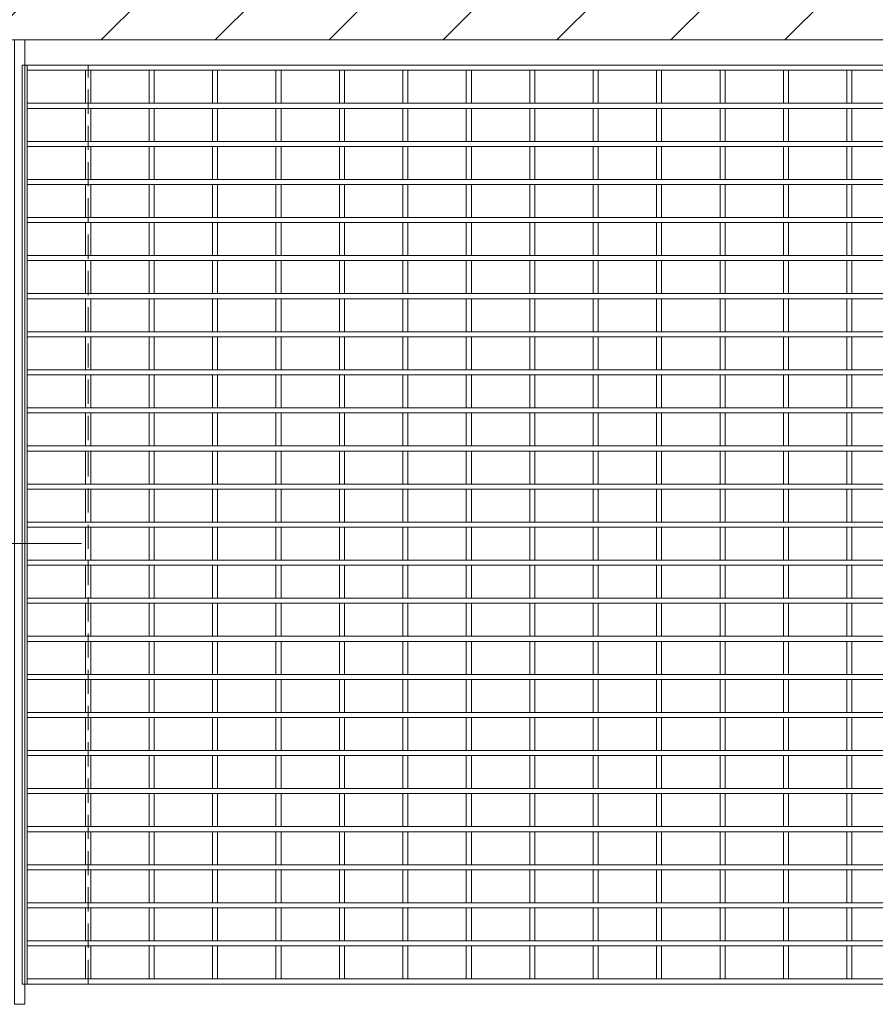
# Model space of a CAD drawing. Units: millimetres. Extents: x 1495 to 2306, y -51 to 524.
# Drawn here: x 1676 to 1743, y 368 to 445 of the extents above; entities that cross this region are included whole.
import ezdxf
from ezdxf.enums import TextEntityAlignment as Align

# ---------------------------------------------------------------- set-up
doc = ezdxf.new("R2010")
doc.units = ezdxf.units.MM
doc.set_wipeout_variables(frame=1)
doc.linetypes.add('HIDDEN', pattern=[9.525, 6.35, -3.175])
for name, color, linetype, lineweight in [('TCL01 thick', 6, 'Continuous', 20), ('TCL02 thin', 1, 'Continuous', 9), ('TCL06 text', 7, 'Continuous', 20), ('TCL07 DIM ELE', 7, 'Continuous', 20)]:
    doc.layers.add(name, color=color, linetype=linetype, lineweight=lineweight)
doc.styles.get("Standard").update_dxf_attribs({"font": 'isocpeur.ttf', "width": 0.8, "height": 4})
doc.styles.add('USER1', font='TXT.SHX')

# ---------------------------------------------------------------- blocks, each defined once
blk = doc.blocks.new('tag left')
at = {"layer": 'TCL06 text', "color": 4}
blk.add_lwpolyline([(-863.3, 33.4), (-1517.4, 33.4)], dxfattribs=at)
at = {"color": 7}
blk.add_wipeout([(-462.5, 495.8), (-543.8, 396.7), (-604.3, 283.7), (-641.5, 161), (-654.1, 33.4), (-641.5, -94.2), (-604.3, -216.9), (-543.8, -330), (-462.5, -429.1), (-363.4, -510.5), (-250.3, -570.9), (-127.6, -608.1), (0, -620.7), (127.6, -608.1), (250.3, -570.9), (363.4, -510.5), (462.5, -429.1), (543.8, -330), (604.3, -216.9), (641.5, -94.2), (654.1, 33.4), (641.5, 161), (604.3, 283.7), (543.8, 396.7), (462.5, 495.8), (363.4, 577.2), (250.3, 637.6), (127.6, 674.9), (0, 687.4), (-127.6, 674.9), (-250.3, 637.6), (-363.4, 577.2)], dxfattribs=at).dxf.layer = 'TCL06 text'
at = {"layer": 'TCL06 text', "color": 7}
blk.add_line((654.1, 33.4), (-863.3, 33.4), dxfattribs=at)
at = {"layer": 'TCL06 text', "color": 2, "style": 'USER1'}
for tag, p in [('DET#', (0, 119.7)), ('SHT#', (0, -340.8))]:
    blk.add_attdef(tag, text='', height=257.4, dxfattribs=at).set_placement(p, align=Align.CENTER)

msp = doc.modelspace()

# ---------------------------------------------------------------- hatches: boundary and pattern name
at = {"layer": 'TCL02 thin'}
h = msp.add_hatch(dxfattribs=at)
h.set_pattern_fill('ANSI31', color=256, scale=2)
h.set_pattern_definition([(45, (0, -17.121), (-4.490128, 4.490128), [])])
h.paths.add_polyline_path([(1806.446, 463.838), (1545.246, 463.838), (1545.246, 443.838), (1546.046, 443.838), (1806.446, 443.838)])

# ---------------------------------------------------------------- linework, layer by layer
at = {"layer": 'TCL01 thick'}
msp.add_line((1545.246, 443.838), (1806.446, 443.838), dxfattribs=at)
at = {"layer": 'TCL02 thin', "color": 3}
msp.add_lwpolyline([(1675.446, 367.838), (1676.246, 367.838), (1676.246, 443.838), (1675.446, 443.838)], close=True, dxfattribs=at)
at = {"layer": 'TCL02 thin', "color": 8, "linetype": 'Continuous'}
msp.add_lwpolyline([(1676.446, 369.438), (1676.046, 369.438), (1676.046, 441.838), (1676.446, 441.838)], close=True, dxfattribs=at)
at = {"layer": 'TCL02 thin', "color": 8, "linetype": 'HIDDEN', "ltscale": 0.3}
msp.add_lwpolyline([(1676.246, 369.438), (1681.246, 369.438), (1681.246, 441.838), (1676.246, 441.838)], close=True, dxfattribs=at)
at = {"layer": 'TCL02 thin', "color": 8}
for points in [[(1806.046, 441.438), (1676.446, 441.438), (1676.446, 441.838), (1806.046, 441.838)], [(1681.046, 438.838), (1681.446, 438.838), (1681.446, 441.438), (1681.046, 441.438)], [(1686.046, 438.838), (1686.446, 438.838), (1686.446, 441.438), (1686.046, 441.438)], [(1691.046, 438.838), (1691.446, 438.838), (1691.446, 441.438), (1691.046, 441.438)], [(1696.046, 438.838), (1696.446, 438.838), (1696.446, 441.438), (1696.046, 441.438)], [(1701.046, 438.838), (1701.446, 438.838), (1701.446, 441.438), (1701.046, 441.438)], [(1706.046, 438.838), (1706.446, 438.838), (1706.446, 441.438), (1706.046, 441.438)], [(1711.046, 438.838), (1711.446, 438.838), (1711.446, 441.438), (1711.046, 441.438)], [(1716.046, 438.838), (1716.446, 438.838), (1716.446, 441.438), (1716.046, 441.438)], [(1721.046, 438.838), (1721.446, 438.838), (1721.446, 441.438), (1721.046, 441.438)], [(1726.046, 438.838), (1726.446, 438.838), (1726.446, 441.438), (1726.046, 441.438)], [(1731.046, 438.838), (1731.446, 438.838), (1731.446, 441.438), (1731.046, 441.438)], [(1736.046, 438.838), (1736.446, 438.838), (1736.446, 441.438), (1736.046, 441.438)], [(1741.046, 438.838), (1741.446, 438.838), (1741.446, 441.438), (1741.046, 441.438)], [(1806.046, 438.438), (1676.446, 438.438), (1676.446, 438.838), (1806.046, 438.838)], [(1681.046, 435.838), (1681.446, 435.838), (1681.446, 438.438), (1681.046, 438.438)], [(1686.046, 435.838), (1686.446, 435.838), (1686.446, 438.438), (1686.046, 438.438)], [(1691.046, 435.838), (1691.446, 435.838), (1691.446, 438.438), (1691.046, 438.438)], [(1696.046, 435.838), (1696.446, 435.838), (1696.446, 438.438), (1696.046, 438.438)], [(1701.046, 435.838), (1701.446, 435.838), (1701.446, 438.438), (1701.046, 438.438)], [(1706.046, 435.838), (1706.446, 435.838), (1706.446, 438.438), (1706.046, 438.438)], [(1711.046, 435.838), (1711.446, 435.838), (1711.446, 438.438), (1711.046, 438.438)], [(1716.046, 435.838), (1716.446, 435.838), (1716.446, 438.438), (1716.046, 438.438)], [(1721.046, 435.838), (1721.446, 435.838), (1721.446, 438.438), (1721.046, 438.438)], [(1726.046, 435.838), (1726.446, 435.838), (1726.446, 438.438), (1726.046, 438.438)], [(1731.046, 435.838), (1731.446, 435.838), (1731.446, 438.438), (1731.046, 438.438)], [(1736.046, 435.838), (1736.446, 435.838), (1736.446, 438.438), (1736.046, 438.438)], [(1741.046, 435.838), (1741.446, 435.838), (1741.446, 438.438), (1741.046, 438.438)], [(1806.046, 435.438), (1676.446, 435.438), (1676.446, 435.838), (1806.046, 435.838)], [(1681.046, 432.838), (1681.446, 432.838), (1681.446, 435.438), (1681.046, 435.438)], [(1686.046, 432.838), (1686.446, 432.838), (1686.446, 435.438), (1686.046, 435.438)], [(1691.046, 432.838), (1691.446, 432.838), (1691.446, 435.438), (1691.046, 435.438)], [(1696.046, 432.838), (1696.446, 432.838), (1696.446, 435.438), (1696.046, 435.438)], [(1701.046, 432.838), (1701.446, 432.838), (1701.446, 435.438), (1701.046, 435.438)], [(1706.046, 432.838), (1706.446, 432.838), (1706.446, 435.438), (1706.046, 435.438)], [(1711.046, 432.838), (1711.446, 432.838), (1711.446, 435.438), (1711.046, 435.438)], [(1716.046, 432.838), (1716.446, 432.838), (1716.446, 435.438), (1716.046, 435.438)], [(1721.046, 432.838), (1721.446, 432.838), (1721.446, 435.438), (1721.046, 435.438)], [(1726.046, 432.838), (1726.446, 432.838), (1726.446, 435.438), (1726.046, 435.438)], [(1731.046, 432.838), (1731.446, 432.838), (1731.446, 435.438), (1731.046, 435.438)], [(1736.046, 432.838), (1736.446, 432.838), (1736.446, 435.438), (1736.046, 435.438)], [(1741.046, 432.838), (1741.446, 432.838), (1741.446, 435.438), (1741.046, 435.438)], [(1806.046, 432.438), (1676.446, 432.438), (1676.446, 432.838), (1806.046, 432.838)], [(1681.046, 429.838), (1681.446, 429.838), (1681.446, 432.438), (1681.046, 432.438)], [(1686.046, 429.838), (1686.446, 429.838), (1686.446, 432.438), (1686.046, 432.438)], [(1691.046, 429.838), (1691.446, 429.838), (1691.446, 432.438), (1691.046, 432.438)], [(1696.046, 429.838), (1696.446, 429.838), (1696.446, 432.438), (1696.046, 432.438)], [(1701.046, 429.838), (1701.446, 429.838), (1701.446, 432.438), (1701.046, 432.438)], [(1706.046, 429.838), (1706.446, 429.838), (1706.446, 432.438), (1706.046, 432.438)], [(1711.046, 429.838), (1711.446, 429.838), (1711.446, 432.438), (1711.046, 432.438)], [(1716.046, 429.838), (1716.446, 429.838), (1716.446, 432.438), (1716.046, 432.438)], [(1721.046, 429.838), (1721.446, 429.838), (1721.446, 432.438), (1721.046, 432.438)], [(1726.046, 429.838), (1726.446, 429.838), (1726.446, 432.438), (1726.046, 432.438)], [(1731.046, 429.838), (1731.446, 429.838), (1731.446, 432.438), (1731.046, 432.438)], [(1736.046, 429.838), (1736.446, 429.838), (1736.446, 432.438), (1736.046, 432.438)], [(1741.046, 429.838), (1741.446, 429.838), (1741.446, 432.438), (1741.046, 432.438)], [(1806.046, 429.438), (1676.446, 429.438), (1676.446, 429.838), (1806.046, 429.838)], [(1681.046, 426.838), (1681.446, 426.838), (1681.446, 429.438), (1681.046, 429.438)], [(1686.046, 426.838), (1686.446, 426.838), (1686.446, 429.438), (1686.046, 429.438)], [(1691.046, 426.838), (1691.446, 426.838), (1691.446, 429.438), (1691.046, 429.438)], [(1696.046, 426.838), (1696.446, 426.838), (1696.446, 429.438), (1696.046, 429.438)], [(1701.046, 426.838), (1701.446, 426.838), (1701.446, 429.438), (1701.046, 429.438)], [(1706.046, 426.838), (1706.446, 426.838), (1706.446, 429.438), (1706.046, 429.438)], [(1711.046, 426.838), (1711.446, 426.838), (1711.446, 429.438), (1711.046, 429.438)], [(1716.046, 426.838), (1716.446, 426.838), (1716.446, 429.438), (1716.046, 429.438)], [(1721.046, 426.838), (1721.446, 426.838), (1721.446, 429.438), (1721.046, 429.438)], [(1726.046, 426.838), (1726.446, 426.838), (1726.446, 429.438), (1726.046, 429.438)], [(1731.046, 426.838), (1731.446, 426.838), (1731.446, 429.438), (1731.046, 429.438)], [(1736.046, 426.838), (1736.446, 426.838), (1736.446, 429.438), (1736.046, 429.438)], [(1741.046, 426.838), (1741.446, 426.838), (1741.446, 429.438), (1741.046, 429.438)], [(1806.046, 426.438), (1676.446, 426.438), (1676.446, 426.838), (1806.046, 426.838)], [(1681.046, 423.838), (1681.446, 423.838), (1681.446, 426.438), (1681.046, 426.438)], [(1686.046, 423.838), (1686.446, 423.838), (1686.446, 426.438), (1686.046, 426.438)], [(1691.046, 423.838), (1691.446, 423.838), (1691.446, 426.438), (1691.046, 426.438)], [(1696.046, 423.838), (1696.446, 423.838), (1696.446, 426.438), (1696.046, 426.438)], [(1701.046, 423.838), (1701.446, 423.838), (1701.446, 426.438), (1701.046, 426.438)], [(1706.046, 423.838), (1706.446, 423.838), (1706.446, 426.438), (1706.046, 426.438)], [(1711.046, 423.838), (1711.446, 423.838), (1711.446, 426.438), (1711.046, 426.438)], [(1716.046, 423.838), (1716.446, 423.838), (1716.446, 426.438), (1716.046, 426.438)], [(1721.046, 423.838), (1721.446, 423.838), (1721.446, 426.438), (1721.046, 426.438)], [(1726.046, 423.838), (1726.446, 423.838), (1726.446, 426.438), (1726.046, 426.438)], [(1731.046, 423.838), (1731.446, 423.838), (1731.446, 426.438), (1731.046, 426.438)], [(1736.046, 423.838), (1736.446, 423.838), (1736.446, 426.438), (1736.046, 426.438)], [(1741.046, 423.838), (1741.446, 423.838), (1741.446, 426.438), (1741.046, 426.438)], [(1806.046, 423.438), (1676.446, 423.438), (1676.446, 423.838), (1806.046, 423.838)], [(1681.046, 420.838), (1681.446, 420.838), (1681.446, 423.438), (1681.046, 423.438)], [(1686.046, 420.838), (1686.446, 420.838), (1686.446, 423.438), (1686.046, 423.438)], [(1691.046, 420.838), (1691.446, 420.838), (1691.446, 423.438), (1691.046, 423.438)], [(1696.046, 420.838), (1696.446, 420.838), (1696.446, 423.438), (1696.046, 423.438)], [(1701.046, 420.838), (1701.446, 420.838), (1701.446, 423.438), (1701.046, 423.438)], [(1706.046, 420.838), (1706.446, 420.838), (1706.446, 423.438), (1706.046, 423.438)], [(1711.046, 420.838), (1711.446, 420.838), (1711.446, 423.438), (1711.046, 423.438)], [(1716.046, 420.838), (1716.446, 420.838), (1716.446, 423.438), (1716.046, 423.438)], [(1721.046, 420.838), (1721.446, 420.838), (1721.446, 423.438), (1721.046, 423.438)], [(1726.046, 420.838), (1726.446, 420.838), (1726.446, 423.438), (1726.046, 423.438)], [(1731.046, 420.838), (1731.446, 420.838), (1731.446, 423.438), (1731.046, 423.438)], [(1736.046, 420.838), (1736.446, 420.838), (1736.446, 423.438), (1736.046, 423.438)], [(1741.046, 420.838), (1741.446, 420.838), (1741.446, 423.438), (1741.046, 423.438)], [(1806.046, 420.438), (1676.446, 420.438), (1676.446, 420.838), (1806.046, 420.838)], [(1681.046, 417.838), (1681.446, 417.838), (1681.446, 420.438), (1681.046, 420.438)], [(1686.046, 417.838), (1686.446, 417.838), (1686.446, 420.438), (1686.046, 420.438)], [(1691.046, 417.838), (1691.446, 417.838), (1691.446, 420.438), (1691.046, 420.438)], [(1696.046, 417.838), (1696.446, 417.838), (1696.446, 420.438), (1696.046, 420.438)], [(1701.046, 417.838), (1701.446, 417.838), (1701.446, 420.438), (1701.046, 420.438)], [(1706.046, 417.838), (1706.446, 417.838), (1706.446, 420.438), (1706.046, 420.438)], [(1711.046, 417.838), (1711.446, 417.838), (1711.446, 420.438), (1711.046, 420.438)], [(1716.046, 417.838), (1716.446, 417.838), (1716.446, 420.438), (1716.046, 420.438)], [(1721.046, 417.838), (1721.446, 417.838), (1721.446, 420.438), (1721.046, 420.438)], [(1726.046, 417.838), (1726.446, 417.838), (1726.446, 420.438), (1726.046, 420.438)], [(1731.046, 417.838), (1731.446, 417.838), (1731.446, 420.438), (1731.046, 420.438)], [(1736.046, 417.838), (1736.446, 417.838), (1736.446, 420.438), (1736.046, 420.438)], [(1741.046, 417.838), (1741.446, 417.838), (1741.446, 420.438), (1741.046, 420.438)], [(1806.046, 417.438), (1676.446, 417.438), (1676.446, 417.838), (1806.046, 417.838)], [(1681.046, 414.838), (1681.446, 414.838), (1681.446, 417.438), (1681.046, 417.438)], [(1686.046, 414.838), (1686.446, 414.838), (1686.446, 417.438), (1686.046, 417.438)], [(1691.046, 414.838), (1691.446, 414.838), (1691.446, 417.438), (1691.046, 417.438)], [(1696.046, 414.838), (1696.446, 414.838), (1696.446, 417.438), (1696.046, 417.438)], [(1701.046, 414.838), (1701.446, 414.838), (1701.446, 417.438), (1701.046, 417.438)], [(1706.046, 414.838), (1706.446, 414.838), (1706.446, 417.438), (1706.046, 417.438)], [(1711.046, 414.838), (1711.446, 414.838), (1711.446, 417.438), (1711.046, 417.438)], [(1716.046, 414.838), (1716.446, 414.838), (1716.446, 417.438), (1716.046, 417.438)], [(1721.046, 414.838), (1721.446, 414.838), (1721.446, 417.438), (1721.046, 417.438)], [(1726.046, 414.838), (1726.446, 414.838), (1726.446, 417.438), (1726.046, 417.438)], [(1731.046, 414.838), (1731.446, 414.838), (1731.446, 417.438), (1731.046, 417.438)], [(1736.046, 414.838), (1736.446, 414.838), (1736.446, 417.438), (1736.046, 417.438)], [(1741.046, 414.838), (1741.446, 414.838), (1741.446, 417.438), (1741.046, 417.438)], [(1806.046, 414.438), (1676.446, 414.438), (1676.446, 414.838), (1806.046, 414.838)], [(1681.046, 411.838), (1681.446, 411.838), (1681.446, 414.438), (1681.046, 414.438)], [(1686.046, 411.838), (1686.446, 411.838), (1686.446, 414.438), (1686.046, 414.438)], [(1691.046, 411.838), (1691.446, 411.838), (1691.446, 414.438), (1691.046, 414.438)], [(1696.046, 411.838), (1696.446, 411.838), (1696.446, 414.438), (1696.046, 414.438)], [(1701.046, 411.838), (1701.446, 411.838), (1701.446, 414.438), (1701.046, 414.438)], [(1706.046, 411.838), (1706.446, 411.838), (1706.446, 414.438), (1706.046, 414.438)], [(1711.046, 411.838), (1711.446, 411.838), (1711.446, 414.438), (1711.046, 414.438)], [(1716.046, 411.838), (1716.446, 411.838), (1716.446, 414.438), (1716.046, 414.438)], [(1721.046, 411.838), (1721.446, 411.838), (1721.446, 414.438), (1721.046, 414.438)], [(1726.046, 411.838), (1726.446, 411.838), (1726.446, 414.438), (1726.046, 414.438)], [(1731.046, 411.838), (1731.446, 411.838), (1731.446, 414.438), (1731.046, 414.438)], [(1736.046, 411.838), (1736.446, 411.838), (1736.446, 414.438), (1736.046, 414.438)], [(1741.046, 411.838), (1741.446, 411.838), (1741.446, 414.438), (1741.046, 414.438)], [(1806.046, 411.438), (1676.446, 411.438), (1676.446, 411.838), (1806.046, 411.838)], [(1681.046, 408.838), (1681.446, 408.838), (1681.446, 411.438), (1681.046, 411.438)], [(1686.046, 408.838), (1686.446, 408.838), (1686.446, 411.438), (1686.046, 411.438)], [(1691.046, 408.838), (1691.446, 408.838), (1691.446, 411.438), (1691.046, 411.438)], [(1696.046, 408.838), (1696.446, 408.838), (1696.446, 411.438), (1696.046, 411.438)], [(1701.046, 408.838), (1701.446, 408.838), (1701.446, 411.438), (1701.046, 411.438)], [(1706.046, 408.838), (1706.446, 408.838), (1706.446, 411.438), (1706.046, 411.438)], [(1711.046, 408.838), (1711.446, 408.838), (1711.446, 411.438), (1711.046, 411.438)], [(1716.046, 408.838), (1716.446, 408.838), (1716.446, 411.438), (1716.046, 411.438)], [(1721.046, 408.838), (1721.446, 408.838), (1721.446, 411.438), (1721.046, 411.438)], [(1726.046, 408.838), (1726.446, 408.838), (1726.446, 411.438), (1726.046, 411.438)], [(1731.046, 408.838), (1731.446, 408.838), (1731.446, 411.438), (1731.046, 411.438)], [(1736.046, 408.838), (1736.446, 408.838), (1736.446, 411.438), (1736.046, 411.438)], [(1741.046, 408.838), (1741.446, 408.838), (1741.446, 411.438), (1741.046, 411.438)], [(1806.046, 408.438), (1676.446, 408.438), (1676.446, 408.838), (1806.046, 408.838)], [(1681.046, 405.838), (1681.446, 405.838), (1681.446, 408.438), (1681.046, 408.438)], [(1686.046, 405.838), (1686.446, 405.838), (1686.446, 408.438), (1686.046, 408.438)], [(1691.046, 405.838), (1691.446, 405.838), (1691.446, 408.438), (1691.046, 408.438)], [(1696.046, 405.838), (1696.446, 405.838), (1696.446, 408.438), (1696.046, 408.438)], [(1701.046, 405.838), (1701.446, 405.838), (1701.446, 408.438), (1701.046, 408.438)], [(1706.046, 405.838), (1706.446, 405.838), (1706.446, 408.438), (1706.046, 408.438)], [(1711.046, 405.838), (1711.446, 405.838), (1711.446, 408.438), (1711.046, 408.438)], [(1716.046, 405.838), (1716.446, 405.838), (1716.446, 408.438), (1716.046, 408.438)], [(1721.046, 405.838), (1721.446, 405.838), (1721.446, 408.438), (1721.046, 408.438)], [(1726.046, 405.838), (1726.446, 405.838), (1726.446, 408.438), (1726.046, 408.438)], [(1731.046, 405.838), (1731.446, 405.838), (1731.446, 408.438), (1731.046, 408.438)], [(1736.046, 405.838), (1736.446, 405.838), (1736.446, 408.438), (1736.046, 408.438)], [(1741.046, 405.838), (1741.446, 405.838), (1741.446, 408.438), (1741.046, 408.438)], [(1806.046, 405.438), (1676.446, 405.438), (1676.446, 405.838), (1806.046, 405.838)], [(1681.046, 402.838), (1681.446, 402.838), (1681.446, 405.438), (1681.046, 405.438)], [(1686.046, 402.838), (1686.446, 402.838), (1686.446, 405.438), (1686.046, 405.438)], [(1691.046, 402.838), (1691.446, 402.838), (1691.446, 405.438), (1691.046, 405.438)], [(1696.046, 402.838), (1696.446, 402.838), (1696.446, 405.438), (1696.046, 405.438)], [(1701.046, 402.838), (1701.446, 402.838), (1701.446, 405.438), (1701.046, 405.438)], [(1706.046, 402.838), (1706.446, 402.838), (1706.446, 405.438), (1706.046, 405.438)], [(1711.046, 402.838), (1711.446, 402.838), (1711.446, 405.438), (1711.046, 405.438)], [(1716.046, 402.838), (1716.446, 402.838), (1716.446, 405.438), (1716.046, 405.438)], [(1721.046, 402.838), (1721.446, 402.838), (1721.446, 405.438), (1721.046, 405.438)], [(1726.046, 402.838), (1726.446, 402.838), (1726.446, 405.438), (1726.046, 405.438)], [(1731.046, 402.838), (1731.446, 402.838), (1731.446, 405.438), (1731.046, 405.438)], [(1736.046, 402.838), (1736.446, 402.838), (1736.446, 405.438), (1736.046, 405.438)], [(1741.046, 402.838), (1741.446, 402.838), (1741.446, 405.438), (1741.046, 405.438)], [(1806.046, 402.438), (1676.446, 402.438), (1676.446, 402.838), (1806.046, 402.838)], [(1681.046, 399.838), (1681.446, 399.838), (1681.446, 402.438), (1681.046, 402.438)], [(1686.046, 399.838), (1686.446, 399.838), (1686.446, 402.438), (1686.046, 402.438)], [(1691.046, 399.838), (1691.446, 399.838), (1691.446, 402.438), (1691.046, 402.438)], [(1696.046, 399.838), (1696.446, 399.838), (1696.446, 402.438), (1696.046, 402.438)], [(1701.046, 399.838), (1701.446, 399.838), (1701.446, 402.438), (1701.046, 402.438)], [(1706.046, 399.838), (1706.446, 399.838), (1706.446, 402.438), (1706.046, 402.438)], [(1711.046, 399.838), (1711.446, 399.838), (1711.446, 402.438), (1711.046, 402.438)], [(1716.046, 399.838), (1716.446, 399.838), (1716.446, 402.438), (1716.046, 402.438)], [(1721.046, 399.838), (1721.446, 399.838), (1721.446, 402.438), (1721.046, 402.438)], [(1726.046, 399.838), (1726.446, 399.838), (1726.446, 402.438), (1726.046, 402.438)], [(1731.046, 399.838), (1731.446, 399.838), (1731.446, 402.438), (1731.046, 402.438)], [(1736.046, 399.838), (1736.446, 399.838), (1736.446, 402.438), (1736.046, 402.438)], [(1741.046, 399.838), (1741.446, 399.838), (1741.446, 402.438), (1741.046, 402.438)], [(1806.046, 399.438), (1676.446, 399.438), (1676.446, 399.838), (1806.046, 399.838)], [(1681.046, 396.838), (1681.446, 396.838), (1681.446, 399.438), (1681.046, 399.438)], [(1686.046, 396.838), (1686.446, 396.838), (1686.446, 399.438), (1686.046, 399.438)], [(1691.046, 396.838), (1691.446, 396.838), (1691.446, 399.438), (1691.046, 399.438)], [(1696.046, 396.838), (1696.446, 396.838), (1696.446, 399.438), (1696.046, 399.438)], [(1701.046, 396.838), (1701.446, 396.838), (1701.446, 399.438), (1701.046, 399.438)], [(1706.046, 396.838), (1706.446, 396.838), (1706.446, 399.438), (1706.046, 399.438)], [(1711.046, 396.838), (1711.446, 396.838), (1711.446, 399.438), (1711.046, 399.438)], [(1716.046, 396.838), (1716.446, 396.838), (1716.446, 399.438), (1716.046, 399.438)], [(1721.046, 396.838), (1721.446, 396.838), (1721.446, 399.438), (1721.046, 399.438)], [(1726.046, 396.838), (1726.446, 396.838), (1726.446, 399.438), (1726.046, 399.438)], [(1731.046, 396.838), (1731.446, 396.838), (1731.446, 399.438), (1731.046, 399.438)], [(1736.046, 396.838), (1736.446, 396.838), (1736.446, 399.438), (1736.046, 399.438)], [(1741.046, 396.838), (1741.446, 396.838), (1741.446, 399.438), (1741.046, 399.438)], [(1806.046, 396.438), (1676.446, 396.438), (1676.446, 396.838), (1806.046, 396.838)], [(1681.046, 393.838), (1681.446, 393.838), (1681.446, 396.438), (1681.046, 396.438)], [(1686.046, 393.838), (1686.446, 393.838), (1686.446, 396.438), (1686.046, 396.438)], [(1691.046, 393.838), (1691.446, 393.838), (1691.446, 396.438), (1691.046, 396.438)], [(1696.046, 393.838), (1696.446, 393.838), (1696.446, 396.438), (1696.046, 396.438)], [(1701.046, 393.838), (1701.446, 393.838), (1701.446, 396.438), (1701.046, 396.438)], [(1706.046, 393.838), (1706.446, 393.838), (1706.446, 396.438), (1706.046, 396.438)], [(1711.046, 393.838), (1711.446, 393.838), (1711.446, 396.438), (1711.046, 396.438)], [(1716.046, 393.838), (1716.446, 393.838), (1716.446, 396.438), (1716.046, 396.438)], [(1721.046, 393.838), (1721.446, 393.838), (1721.446, 396.438), (1721.046, 396.438)], [(1726.046, 393.838), (1726.446, 393.838), (1726.446, 396.438), (1726.046, 396.438)], [(1731.046, 393.838), (1731.446, 393.838), (1731.446, 396.438), (1731.046, 396.438)], [(1736.046, 393.838), (1736.446, 393.838), (1736.446, 396.438), (1736.046, 396.438)], [(1741.046, 393.838), (1741.446, 393.838), (1741.446, 396.438), (1741.046, 396.438)], [(1806.046, 393.438), (1676.446, 393.438), (1676.446, 393.838), (1806.046, 393.838)], [(1681.046, 390.838), (1681.446, 390.838), (1681.446, 393.438), (1681.046, 393.438)], [(1686.046, 390.838), (1686.446, 390.838), (1686.446, 393.438), (1686.046, 393.438)], [(1691.046, 390.838), (1691.446, 390.838), (1691.446, 393.438), (1691.046, 393.438)], [(1696.046, 390.838), (1696.446, 390.838), (1696.446, 393.438), (1696.046, 393.438)], [(1701.046, 390.838), (1701.446, 390.838), (1701.446, 393.438), (1701.046, 393.438)], [(1706.046, 390.838), (1706.446, 390.838), (1706.446, 393.438), (1706.046, 393.438)], [(1711.046, 390.838), (1711.446, 390.838), (1711.446, 393.438), (1711.046, 393.438)], [(1716.046, 390.838), (1716.446, 390.838), (1716.446, 393.438), (1716.046, 393.438)], [(1721.046, 390.838), (1721.446, 390.838), (1721.446, 393.438), (1721.046, 393.438)], [(1726.046, 390.838), (1726.446, 390.838), (1726.446, 393.438), (1726.046, 393.438)], [(1731.046, 390.838), (1731.446, 390.838), (1731.446, 393.438), (1731.046, 393.438)], [(1736.046, 390.838), (1736.446, 390.838), (1736.446, 393.438), (1736.046, 393.438)], [(1741.046, 390.838), (1741.446, 390.838), (1741.446, 393.438), (1741.046, 393.438)], [(1806.046, 390.438), (1676.446, 390.438), (1676.446, 390.838), (1806.046, 390.838)], [(1681.046, 387.838), (1681.446, 387.838), (1681.446, 390.438), (1681.046, 390.438)], [(1686.046, 387.838), (1686.446, 387.838), (1686.446, 390.438), (1686.046, 390.438)], [(1691.046, 387.838), (1691.446, 387.838), (1691.446, 390.438), (1691.046, 390.438)], [(1696.046, 387.838), (1696.446, 387.838), (1696.446, 390.438), (1696.046, 390.438)], [(1701.046, 387.838), (1701.446, 387.838), (1701.446, 390.438), (1701.046, 390.438)], [(1706.046, 387.838), (1706.446, 387.838), (1706.446, 390.438), (1706.046, 390.438)], [(1711.046, 387.838), (1711.446, 387.838), (1711.446, 390.438), (1711.046, 390.438)], [(1716.046, 387.838), (1716.446, 387.838), (1716.446, 390.438), (1716.046, 390.438)], [(1721.046, 387.838), (1721.446, 387.838), (1721.446, 390.438), (1721.046, 390.438)], [(1726.046, 387.838), (1726.446, 387.838), (1726.446, 390.438), (1726.046, 390.438)], [(1731.046, 387.838), (1731.446, 387.838), (1731.446, 390.438), (1731.046, 390.438)], [(1736.046, 387.838), (1736.446, 387.838), (1736.446, 390.438), (1736.046, 390.438)], [(1741.046, 387.838), (1741.446, 387.838), (1741.446, 390.438), (1741.046, 390.438)], [(1806.046, 387.438), (1676.446, 387.438), (1676.446, 387.838), (1806.046, 387.838)], [(1681.046, 384.838), (1681.446, 384.838), (1681.446, 387.438), (1681.046, 387.438)], [(1686.046, 384.838), (1686.446, 384.838), (1686.446, 387.438), (1686.046, 387.438)], [(1691.046, 384.838), (1691.446, 384.838), (1691.446, 387.438), (1691.046, 387.438)], [(1696.046, 384.838), (1696.446, 384.838), (1696.446, 387.438), (1696.046, 387.438)], [(1701.046, 384.838), (1701.446, 384.838), (1701.446, 387.438), (1701.046, 387.438)], [(1706.046, 384.838), (1706.446, 384.838), (1706.446, 387.438), (1706.046, 387.438)], [(1711.046, 384.838), (1711.446, 384.838), (1711.446, 387.438), (1711.046, 387.438)], [(1716.046, 384.838), (1716.446, 384.838), (1716.446, 387.438), (1716.046, 387.438)], [(1721.046, 384.838), (1721.446, 384.838), (1721.446, 387.438), (1721.046, 387.438)], [(1726.046, 384.838), (1726.446, 384.838), (1726.446, 387.438), (1726.046, 387.438)], [(1731.046, 384.838), (1731.446, 384.838), (1731.446, 387.438), (1731.046, 387.438)], [(1736.046, 384.838), (1736.446, 384.838), (1736.446, 387.438), (1736.046, 387.438)], [(1741.046, 384.838), (1741.446, 384.838), (1741.446, 387.438), (1741.046, 387.438)], [(1806.046, 384.438), (1676.446, 384.438), (1676.446, 384.838), (1806.046, 384.838)], [(1681.046, 381.838), (1681.446, 381.838), (1681.446, 384.438), (1681.046, 384.438)], [(1686.046, 381.838), (1686.446, 381.838), (1686.446, 384.438), (1686.046, 384.438)], [(1691.046, 381.838), (1691.446, 381.838), (1691.446, 384.438), (1691.046, 384.438)], [(1696.046, 381.838), (1696.446, 381.838), (1696.446, 384.438), (1696.046, 384.438)], [(1701.046, 381.838), (1701.446, 381.838), (1701.446, 384.438), (1701.046, 384.438)], [(1706.046, 381.838), (1706.446, 381.838), (1706.446, 384.438), (1706.046, 384.438)], [(1711.046, 381.838), (1711.446, 381.838), (1711.446, 384.438), (1711.046, 384.438)], [(1716.046, 381.838), (1716.446, 381.838), (1716.446, 384.438), (1716.046, 384.438)], [(1721.046, 381.838), (1721.446, 381.838), (1721.446, 384.438), (1721.046, 384.438)], [(1726.046, 381.838), (1726.446, 381.838), (1726.446, 384.438), (1726.046, 384.438)], [(1731.046, 381.838), (1731.446, 381.838), (1731.446, 384.438), (1731.046, 384.438)], [(1736.046, 381.838), (1736.446, 381.838), (1736.446, 384.438), (1736.046, 384.438)], [(1741.046, 381.838), (1741.446, 381.838), (1741.446, 384.438), (1741.046, 384.438)], [(1806.046, 381.438), (1676.446, 381.438), (1676.446, 381.838), (1806.046, 381.838)], [(1681.046, 378.838), (1681.446, 378.838), (1681.446, 381.438), (1681.046, 381.438)], [(1686.046, 378.838), (1686.446, 378.838), (1686.446, 381.438), (1686.046, 381.438)], [(1691.046, 378.838), (1691.446, 378.838), (1691.446, 381.438), (1691.046, 381.438)], [(1696.046, 378.838), (1696.446, 378.838), (1696.446, 381.438), (1696.046, 381.438)], [(1701.046, 378.838), (1701.446, 378.838), (1701.446, 381.438), (1701.046, 381.438)], [(1706.046, 378.838), (1706.446, 378.838), (1706.446, 381.438), (1706.046, 381.438)], [(1711.046, 378.838), (1711.446, 378.838), (1711.446, 381.438), (1711.046, 381.438)], [(1716.046, 378.838), (1716.446, 378.838), (1716.446, 381.438), (1716.046, 381.438)], [(1721.046, 378.838), (1721.446, 378.838), (1721.446, 381.438), (1721.046, 381.438)], [(1726.046, 378.838), (1726.446, 378.838), (1726.446, 381.438), (1726.046, 381.438)], [(1731.046, 378.838), (1731.446, 378.838), (1731.446, 381.438), (1731.046, 381.438)], [(1736.046, 378.838), (1736.446, 378.838), (1736.446, 381.438), (1736.046, 381.438)], [(1741.046, 378.838), (1741.446, 378.838), (1741.446, 381.438), (1741.046, 381.438)], [(1806.046, 378.438), (1676.446, 378.438), (1676.446, 378.838), (1806.046, 378.838)], [(1681.046, 375.838), (1681.446, 375.838), (1681.446, 378.438), (1681.046, 378.438)], [(1686.046, 375.838), (1686.446, 375.838), (1686.446, 378.438), (1686.046, 378.438)], [(1691.046, 375.838), (1691.446, 375.838), (1691.446, 378.438), (1691.046, 378.438)], [(1696.046, 375.838), (1696.446, 375.838), (1696.446, 378.438), (1696.046, 378.438)], [(1701.046, 375.838), (1701.446, 375.838), (1701.446, 378.438), (1701.046, 378.438)], [(1706.046, 375.838), (1706.446, 375.838), (1706.446, 378.438), (1706.046, 378.438)], [(1711.046, 375.838), (1711.446, 375.838), (1711.446, 378.438), (1711.046, 378.438)], [(1716.046, 375.838), (1716.446, 375.838), (1716.446, 378.438), (1716.046, 378.438)], [(1721.046, 375.838), (1721.446, 375.838), (1721.446, 378.438), (1721.046, 378.438)], [(1726.046, 375.838), (1726.446, 375.838), (1726.446, 378.438), (1726.046, 378.438)], [(1731.046, 375.838), (1731.446, 375.838), (1731.446, 378.438), (1731.046, 378.438)], [(1736.046, 375.838), (1736.446, 375.838), (1736.446, 378.438), (1736.046, 378.438)], [(1741.046, 375.838), (1741.446, 375.838), (1741.446, 378.438), (1741.046, 378.438)], [(1806.046, 375.438), (1676.446, 375.438), (1676.446, 375.838), (1806.046, 375.838)], [(1681.046, 372.838), (1681.446, 372.838), (1681.446, 375.438), (1681.046, 375.438)], [(1686.046, 372.838), (1686.446, 372.838), (1686.446, 375.438), (1686.046, 375.438)], [(1691.046, 372.838), (1691.446, 372.838), (1691.446, 375.438), (1691.046, 375.438)], [(1696.046, 372.838), (1696.446, 372.838), (1696.446, 375.438), (1696.046, 375.438)], [(1701.046, 372.838), (1701.446, 372.838), (1701.446, 375.438), (1701.046, 375.438)], [(1706.046, 372.838), (1706.446, 372.838), (1706.446, 375.438), (1706.046, 375.438)], [(1711.046, 372.838), (1711.446, 372.838), (1711.446, 375.438), (1711.046, 375.438)], [(1716.046, 372.838), (1716.446, 372.838), (1716.446, 375.438), (1716.046, 375.438)], [(1721.046, 372.838), (1721.446, 372.838), (1721.446, 375.438), (1721.046, 375.438)], [(1726.046, 372.838), (1726.446, 372.838), (1726.446, 375.438), (1726.046, 375.438)], [(1731.046, 372.838), (1731.446, 372.838), (1731.446, 375.438), (1731.046, 375.438)], [(1736.046, 372.838), (1736.446, 372.838), (1736.446, 375.438), (1736.046, 375.438)], [(1741.046, 372.838), (1741.446, 372.838), (1741.446, 375.438), (1741.046, 375.438)], [(1806.046, 372.438), (1676.446, 372.438), (1676.446, 372.838), (1806.046, 372.838)], [(1681.046, 369.838), (1681.446, 369.838), (1681.446, 372.438), (1681.046, 372.438)], [(1686.046, 369.838), (1686.446, 369.838), (1686.446, 372.438), (1686.046, 372.438)], [(1691.046, 369.838), (1691.446, 369.838), (1691.446, 372.438), (1691.046, 372.438)], [(1696.046, 369.838), (1696.446, 369.838), (1696.446, 372.438), (1696.046, 372.438)], [(1701.046, 369.838), (1701.446, 369.838), (1701.446, 372.438), (1701.046, 372.438)], [(1706.046, 369.838), (1706.446, 369.838), (1706.446, 372.438), (1706.046, 372.438)], [(1711.046, 369.838), (1711.446, 369.838), (1711.446, 372.438), (1711.046, 372.438)], [(1716.046, 369.838), (1716.446, 369.838), (1716.446, 372.438), (1716.046, 372.438)], [(1721.046, 369.838), (1721.446, 369.838), (1721.446, 372.438), (1721.046, 372.438)], [(1726.046, 369.838), (1726.446, 369.838), (1726.446, 372.438), (1726.046, 372.438)], [(1731.046, 369.838), (1731.446, 369.838), (1731.446, 372.438), (1731.046, 372.438)], [(1736.046, 369.838), (1736.446, 369.838), (1736.446, 372.438), (1736.046, 372.438)], [(1741.046, 369.838), (1741.446, 369.838), (1741.446, 372.438), (1741.046, 372.438)], [(1806.046, 369.438), (1676.446, 369.438), (1676.446, 369.838), (1806.046, 369.838)]]:
    msp.add_lwpolyline(points, close=True, dxfattribs=at)

# ---------------------------------------------------------------- next in the draw order: block references
at = {"layer": 'TCL06 text', "color": 3}
ref = msp.add_blockref('tag left', (1657.147, 403.62), dxfattribs=dict(at, xscale=-0.01554001554, yscale=0.01554001554, zscale=0.01554001554))
ref.add_attrib('DET#', '02', dxfattribs={"layer": 'TCL07 DIM ELE', "color": 2, "height": 5, "width": 0.8}).set_placement((1657.147, 404.606), align=Align.BOTTOM_CENTER)
ref.add_attrib('SHT#', '01', dxfattribs={"layer": 'TCL07 DIM ELE', "color": 2, "height": 5, "width": 0.8}).set_placement((1657.147, 399.717), align=Align.MIDDLE_CENTER)

doc.saveas('drawing.dxf')
